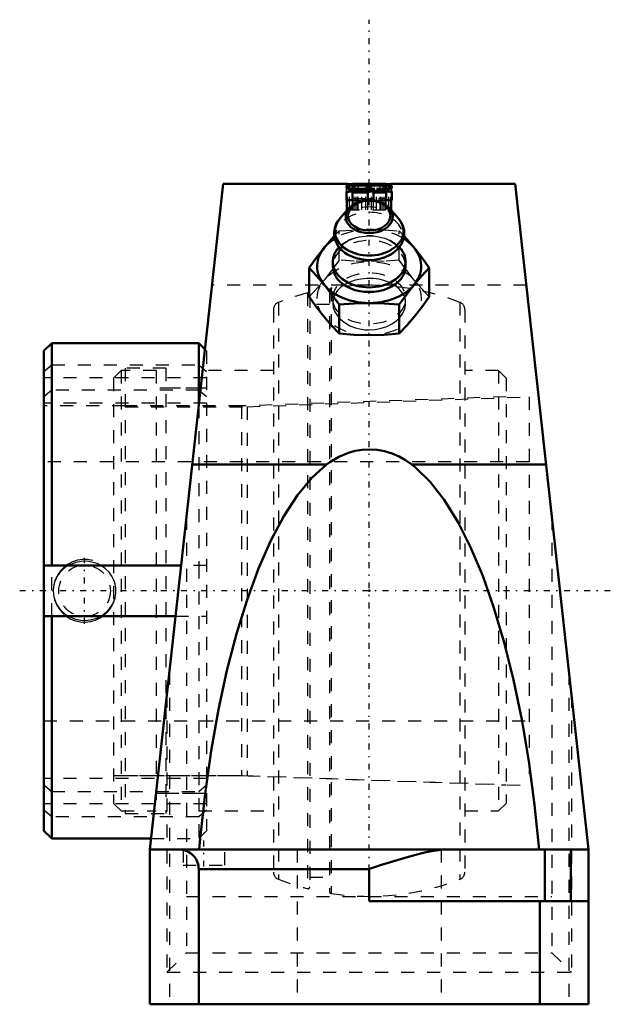
# Model space of a CAD drawing. Units: millimetres. Extents: x -26.9 to 18.5, y -31.8 to 43.9.
import ezdxf

# ---------------------------------------------------------------- set-up
doc = ezdxf.new("R2010")
doc.units = ezdxf.units.MM
doc.linetypes.add('Center', pattern=[1.5, 0.45, -0.5, 0.05, -0.5])
doc.linetypes.add('Dashed', pattern=[2, 1, -1])
for name, color, linetype, lineweight in [('AM_4', 7, 'Continuous', 50), ('AM_5', 3, 'Continuous', 25), ('AM_7', 7, 'Center', 25), ('AM_9', 6, 'Dashed', 25), ('ConnectionPoints', 7, 'Continuous', 50)]:
    doc.layers.add(name, color=color, linetype=linetype, lineweight=lineweight)

# ---------------------------------------------------------------- blocks, each defined once
blk = doc.blocks.new('2_129517_0_in_129040_2')
at = {"layer": 'AM_9'}
for p, q in [((-4.743, 22.902), (-4.743, -22.902)), ((-4.56, 22.76), (-4.56, -22.76)), ((-3.04, 23.131), (-3.04, -23.131)), ((-2.915, 23.276), (-2.915, -23.276)), ((-6.977, 22.181), (-6.977, -22.181)), ((-3.04, 22.03), (-4.56, 22.03)), ((6.977, 22.181), (6.977, -22.181)), ((-7.35, 21.634), (-7.35, -21.634)), ((7.35, 21.634), (7.35, -21.634)), ((-19.062, 16.933), (-19.65, 16.345)), ((-19.062, 16.933), (-19.062, -16.933)), ((-16.375, 16.933), (-19.062, 16.933)), ((-16.375, 16.933), (-16.375, -16.933)), ((-7.35, 16.933), (-13.1, 16.933)), ((9.942, 16.933), (7.35, 16.933)), ((10.53, 16.345), (9.942, 16.933)), ((9.942, 16.933), (9.942, -16.933)), ((-19.65, 16.345), (-19.65, -16.345)), ((10.53, 16.345), (10.53, -16.345)), ((-13.1, 15.573), (-16.375, 15.573)), ((10.53, 14.923), (-9.825, 14.212)), ((-9.825, 14.212), (-18.75, 14.212)), ((-9.825, 14.212), (-9.825, -14.212)), ((-13.1, 1.95), (-13.1, -1.95)), ((-19.65, -14.212), (-9.825, -14.212)), ((-9.825, -14.212), (10.53, -14.923)), ((-16.375, -15.573), (-13.1, -15.573)), ((-19.65, -16.345), (-19.062, -16.933)), ((9.942, -16.933), (10.53, -16.345)), ((-19.062, -16.933), (-16.375, -16.933)), ((-13.1, -16.933), (-7.35, -16.933)), ((7.35, -16.933), (9.942, -16.933)), ((-4.56, -22.03), (-3.04, -22.03))]:
    blk.add_line(p, q, dxfattribs=at)
for centre, radius, start, end in [((0, 4.39), 19.11, 68.58753, 98.77533), ((0, 4.39), 19.11, 104.37222, 111.41247), ((-4.707, 22.76), 0.147, 0, 104.37223), ((-2.893, 23.131), 0.147, 98.77533, 180), ((-6.762, 21.634), 0.588, 111.41247, 180), ((6.762, 21.634), 0.588, 0, 68.58753), ((-6.762, -21.634), 0.588, 180, 248.58753), ((6.762, -21.634), 0.588, 291.41247, 0), ((0, -4.39), 19.11, 248.58753, 255.62778), ((0, -4.39), 19.11, 261.22467, 291.41247), ((-4.707, -22.76), 0.147, 255.62777, 0), ((-2.893, -23.131), 0.147, 180, 261.22467)]:
    blk.add_arc(centre, radius, start, end, dxfattribs=at)
blk = doc.blocks.new('3_129943_0_in_129040_2')
at = {"layer": 'AM_4'}
for p, q in [((-24.4, 19.05), (-25, 18.45)), ((-13.1, 19.05), (-24.4, 19.05)), ((-24.4, 19.05), (-24.4, 1.95)), ((-12.629, 18.579), (-13.1, 19.05)), ((-13.1, 19.05), (-13.1, 14.284)), ((-25, 18.45), (-25, -18.45)), ((-14.453, 1.95), (-25, 1.95)), ((-25, -1.95), (-14.881, -1.95)), ((-24.4, -1.95), (-24.4, -19.05)), ((-25, -18.45), (-24.4, -19.05)), ((-24.4, -19.05), (-16.757, -19.05))]:
    blk.add_line(p, q, dxfattribs=at)
at = {"layer": 'AM_5'}
blk.add_arc((-21.875, 0), 2.413, 75, 15, dxfattribs=at)
at = {"layer": 'AM_7'}
blk.add_line((-21.875, -2.534), (-21.875, 2.534), dxfattribs=at)
at = {"layer": 'AM_9'}
for p, q in [((-12.5, 18.45), (-12.629, 18.579)), ((-12.5, 18.45), (-12.5, -18.45)), ((-25, 16.864), (-24.4, 17.386)), ((-24.4, 17.386), (-13.1, 17.386)), ((-18.75, 17.124), (-18.75, -17.124)), ((-15.625, 17.124), (-18.75, 17.124)), ((-15.625, 17.124), (-15.625, -17.124)), ((-13.1, 17.386), (-12.5, 16.864)), ((-12.5, 16.373), (-25, 16.373)), ((-24.4, 15.436), (-25, 14.914)), ((-13.1, 15.436), (-24.4, 15.436)), ((-12.5, 15.573), (-15.625, 15.573)), ((-12.5, 14.914), (-13.1, 15.436)), ((-12.5, 14.423), (-25, 14.423)), ((-9.375, 14.157), (12.3, 14.917)), ((12.3, 14.917), (12.3, -14.969)), ((-18.75, 14.212), (-25, 14.212)), ((-18.75, 14.157), (-9.375, 14.157)), ((-13.1, 14.284), (-13.1, 1.95)), ((-9.375, 14.157), (-9.375, -14.212)), ((12.3, 9.922), (-25, 9.922)), ((-24.4, -1.95), (-24.4, 1.95)), ((-12.5, 1.95), (-14.453, 1.95)), ((-14.881, -1.95), (-12.5, -1.95)), ((-13.1, -1.95), (-13.1, -19.05)), ((-25, -10), (12.3, -10)), ((-18.75, -14.212), (-9.375, -14.212)), ((-9.375, -14.212), (12.3, -14.969)), ((-12.5, -14.423), (-25, -14.423)), ((-25, -14.914), (-24.4, -15.436)), ((-13.1, -15.436), (-12.5, -14.914)), ((-24.4, -15.436), (-13.1, -15.436)), ((-15.625, -15.573), (-12.5, -15.573)), ((-12.5, -16.373), (-25, -16.373)), ((-24.4, -17.386), (-25, -16.864)), ((-13.1, -17.386), (-24.4, -17.386)), ((-18.75, -17.124), (-15.625, -17.124)), ((-12.5, -16.864), (-13.1, -17.386)), ((-13.1, -19.05), (-12.5, -18.45)), ((-16.757, -19.05), (-13.1, -19.05))]:
    blk.add_line(p, q, dxfattribs=at)
for points in [[(-19.538, 0.565), (-19.62, 0.809), (-19.78, 1.128), (-19.994, 1.425), (-20.258, 1.689), (-20.569, 1.913), (-20.922, 2.091), (-21.309, 2.213), (-21.717, 2.272), (-22.141, 2.263), (-22.554, 2.184), (-22.959, 2.033), (-23.257, 1.865), (-23.534, 1.652)], [(-23.534, 1.652), (-23.772, 1.405), (-23.976, 1.119), (-24.142, 0.778)], [(-24.241, -0.448), (-24.175, -0.687), (-24.031, -1.021), (-23.836, -1.325), (-23.589, -1.601), (-23.294, -1.841), (-22.955, -2.035), (-22.579, -2.177), (-22.175, -2.259), (-21.759, -2.274), (-21.335, -2.219), (-20.933, -2.095), (-20.548, -1.9), (-20.218, -1.653), (-19.927, -1.343), (-19.714, -1.012), (-19.574, -0.685)]]:
    blk.add_lwpolyline(points, dxfattribs=at)
blk.add_circle((-21.875, 0), 1.981, dxfattribs=at)
blk = doc.blocks.new('4_129433_0_in_129040_2')
at = {"layer": 'AM_4'}
for p, q in [((-16.85, -19.9), (-11.233, 31.3)), ((-1.739, 31.3), (-11.233, 31.3)), ((-1.739, 31.296), (-1.739, 31.3)), ((-1.665, 31.287), (-1.739, 31.296)), ((-1.739, 31.091), (-1.665, 31.133)), ((-1.739, 31.001), (-1.739, 31.091)), ((-1.517, 31.277), (-1.665, 31.287)), ((-1.665, 31.133), (-1.517, 31.164)), ((-1.665, 30.945), (-1.665, 31.133)), ((-1.221, 31.263), (-1.517, 31.277)), ((-1.517, 31.164), (-1.221, 31.191)), ((-1.517, 30.896), (-1.517, 31.164)), ((-1.369, 31.27), (-1.295, 31.27)), ((-1.295, 31.267), (-1.295, 31.3)), ((1.295, 31.3), (-1.295, 31.3)), ((-1.221, 31.289), (-1.295, 31.296)), ((-1.221, 31.125), (-1.295, 31.091)), ((-1.295, 30.857), (-1.295, 31.091)), ((-1.221, 31.263), (-1.221, 31.289)), ((-1.073, 31.282), (-1.221, 31.289)), ((-0.925, 31.255), (-1.221, 31.263)), ((-1.221, 31.191), (-0.925, 31.204)), ((-1.221, 31.125), (-1.221, 31.191)), ((-1.073, 31.149), (-1.221, 31.125)), ((-1.073, 31.259), (-1.073, 31.282)), ((-0.851, 31.277), (-1.073, 31.282)), ((-0.851, 31.164), (-1.073, 31.149)), ((0.555, 31.251), (-0.925, 31.255)), ((-0.925, 31.204), (-0.555, 31.21)), ((-0.925, 31.159), (-0.925, 31.204)), ((0.851, 31.277), (-0.851, 31.277)), ((-0.851, 31.254), (-0.851, 31.277)), ((-0.555, 31.171), (-0.851, 31.164)), ((-0.555, 31.251), (-0.555, 31.274)), ((-0.555, 31.171), (-0.555, 31.21)), ((-0.555, 31.21), (0.555, 31.21)), ((0.555, 31.171), (-0.555, 31.171)), ((0.555, 31.251), (0.555, 31.274)), ((0.925, 31.255), (0.555, 31.251)), ((0.555, 31.171), (0.555, 31.21)), ((0.555, 31.21), (0.925, 31.204)), ((0.851, 31.164), (0.555, 31.171)), ((1.073, 31.282), (0.851, 31.277)), ((0.851, 31.254), (0.851, 31.277)), ((1.073, 31.149), (0.851, 31.164)), ((1.221, 31.263), (0.925, 31.255)), ((0.925, 31.159), (0.925, 31.204)), ((0.925, 31.204), (1.221, 31.191)), ((1.221, 31.289), (1.073, 31.282)), ((1.073, 31.259), (1.073, 31.282)), ((1.221, 31.125), (1.073, 31.149)), ((1.295, 31.296), (1.221, 31.289)), ((1.221, 31.263), (1.221, 31.289)), ((1.517, 31.277), (1.221, 31.263)), ((1.221, 31.125), (1.221, 31.191)), ((1.221, 31.191), (1.517, 31.164)), ((1.295, 31.091), (1.221, 31.125)), ((1.295, 31.267), (1.295, 31.3)), ((1.295, 31.27), (1.369, 31.27)), ((1.295, 30.857), (1.295, 31.091)), ((1.665, 31.287), (1.517, 31.277)), ((1.517, 30.896), (1.517, 31.164)), ((1.517, 31.164), (1.665, 31.133)), ((1.739, 31.296), (1.665, 31.287)), ((1.665, 30.945), (1.665, 31.133)), ((1.665, 31.133), (1.739, 31.091)), ((11.233, 31.3), (1.739, 31.3)), ((1.739, 31.3), (1.739, 31.296)), ((1.739, 31.091), (1.739, 31.001)), ((11.233, 31.3), (16.85, -19.9)), ((-1.665, 30.945), (-1.739, 31.001)), ((-1.739, 30.03), (-1.739, 30.715)), ((-1.739, 30.715), (1.739, 30.715)), ((-1.517, 30.896), (-1.665, 30.945)), ((-1.221, 30.844), (-1.517, 30.896)), ((-1.295, 31.001), (-1.221, 30.956)), ((-0.111, 30.619), (-1.295, 30.619)), ((-1.295, 30.619), (-1.295, 30.03)), ((-1.221, 30.844), (-1.221, 30.956)), ((-1.221, 30.956), (-1.073, 30.921)), ((-0.925, 30.83), (-1.221, 30.844)), ((-1.073, 30.837), (-1.073, 30.921)), ((-1.073, 30.921), (-0.851, 30.908)), ((0.185, 30.83), (-0.925, 30.83)), ((-0.851, 30.83), (-0.851, 30.908)), ((-0.851, 30.908), (-0.259, 30.908)), ((-0.259, 30.83), (-0.259, 31.012)), ((-0.259, 31.012), (0.185, 31.012)), ((-0.111, 30.12), (-0.111, 30.619)), ((0.185, 31.012), (0.185, 30.83)), ((1.295, 30.619), (0.333, 30.619)), ((0.333, 30.619), (0.333, 30.12)), ((0.851, 30.908), (1.073, 30.921)), ((0.851, 30.83), (0.851, 30.908)), ((1.221, 30.844), (0.851, 30.83)), ((1.073, 30.921), (1.221, 30.956)), ((1.073, 30.838), (1.073, 30.921)), ((1.221, 30.956), (1.295, 31.001)), ((1.221, 30.844), (1.221, 30.956)), ((1.517, 30.896), (1.221, 30.844)), ((1.295, 30.03), (1.295, 30.619)), ((1.665, 30.945), (1.517, 30.896)), ((1.739, 31.001), (1.665, 30.945)), ((1.739, 30.715), (1.739, 30.03)), ((-1.295, 30.03), (-1.739, 30.03)), ((0.333, 30.12), (-0.111, 30.12)), ((1.739, 30.03), (1.295, 30.03)), ((-1.537, 29.445), (-2.247, 28.631)), ((-1.482, 29.504), (-1.507, 29.478)), ((1.496, 29.49), (1.481, 29.506)), ((2.247, 28.631), (1.537, 29.445)), ((-2.262, 28.614), (-2.357, 28.493)), ((1.598, 25.826), (1.744, 25.913)), ((-2.8, 25.314), (-2.8, 24.961)), ((2.8, 24.961), (2.8, 25.314)), ((-4.619, 22.603), (-4.619, 24.844)), ((4.619, 22.603), (4.619, 24.844)), ((-2.309, 19.775), (-2.309, 22.015)), ((2.309, 19.775), (2.309, 22.015)), ((-13.601, 9.713), (-3.281, 9.713)), ((3.281, 9.713), (13.601, 9.713)), ((-16.85, -19.9), (-16.85, -31.8)), ((-16.85, -19.9), (16.85, -19.9)), ((13.5, -19.9), (13.5, -23.867)), ((15.5, -19.9), (15.5, -23.867)), ((16.85, -31.8), (16.85, -19.9)), ((-13.106, -21.4), (0, -21.4)), ((-13.106, -21.4), (-13.106, -31.8)), ((0, -21.4), (0, -23.867)), ((0, -23.867), (16.85, -23.867)), ((13.106, -23.867), (13.106, -31.8)), ((16.85, -31.8), (-16.85, -31.8))]:
    blk.add_line(p, q, dxfattribs=at)
for points in [[(1.481, 29.506), (1.395, 29.587), (1.231, 29.711), (1.047, 29.82), (0.845, 29.909), (0.628, 29.979), (0.402, 30.028), (0.169, 30.055), (-0.067, 30.06), (-0.302, 30.042), (-0.532, 30.003), (-0.753, 29.942), (-0.963, 29.86), (-1.157, 29.758), (-1.332, 29.638), (-1.482, 29.504)], [(-2.377, 28.466), (-2.408, 28.42), (-2.526, 28.213), (-2.614, 27.999), (-2.671, 27.78), (-2.696, 27.559), (-2.691, 27.338), (-2.656, 27.121), (-2.592, 26.91), (-2.499, 26.705), (-2.379, 26.509), (-2.232, 26.324), (-2.06, 26.152), (-1.863, 25.994), (-1.663, 25.863)], [(1.744, 25.913), (1.958, 26.066), (2.149, 26.236), (2.315, 26.423), (2.453, 26.623), (2.56, 26.833), (2.637, 27.049), (2.683, 27.269), (2.698, 27.49), (2.682, 27.71), (2.637, 27.925), (2.563, 28.135), (2.46, 28.336), (2.407, 28.422)], [(2.392, 28.445), (2.331, 28.529), (2.23, 28.65)], [(-3.464, 26.375), (-2.887, 27.051), (-2.68, 27.279)], [(2.683, 27.276), (2.884, 27.054), (3.464, 26.375)], [(-4.619, 24.844), (-4.044, 25.634), (-3.464, 26.375)], [(3.464, 26.375), (4.041, 25.637), (4.619, 24.844)], [(-3.464, 23.547), (-4.041, 24.223), (-4.619, 24.844)], [(4.619, 24.844), (4.044, 24.226), (3.464, 23.547)], [(-2.309, 22.015), (-2.884, 22.805), (-3.464, 23.547)], [(3.464, 23.547), (2.887, 22.809), (2.309, 22.015)], [(-4.619, 22.603), (-4.044, 21.813), (-3.464, 21.072)], [(0, 22.132), (-1.155, 22.101), (-2.309, 22.015)], [(2.309, 22.015), (1.16, 22.101), (0, 22.132)], [(3.464, 21.072), (4.041, 21.81), (4.619, 22.603)], [(-3.464, 21.072), (-2.887, 20.396), (-2.309, 19.775)], [(2.309, 19.775), (2.884, 20.393), (3.464, 21.072)], [(-2.309, 19.775), (-1.16, 19.689), (0, 19.658)], [(0, 19.658), (1.155, 19.689), (2.309, 19.775)], [(3.281, 9.713), (2.803, 10.045), (2.293, 10.33), (1.756, 10.56), (1.189, 10.732), (0.603, 10.838), (0.01, 10.875), (-0.534, 10.846), (-1.073, 10.759), (-1.597, 10.616), (-2.336, 10.308), (-3.022, 9.902), (-3.281, 9.713)], [(-3.281, 9.713), (-4.409, 8.685), (-5.505, 7.359), (-6.558, 5.746), (-7.562, 3.857), (-8.507, 1.708), (-9.389, -0.685), (-10.198, -3.305), (-10.931, -6.131), (-11.579, -9.141), (-12.14, -12.314), (-12.609, -15.624), (-12.981, -19.046), (-13.058, -19.9)], [(13.058, -19.9), (12.709, -16.454), (12.264, -13.114), (11.725, -9.905), (11.098, -6.853), (10.385, -3.98), (9.594, -1.308), (8.73, 1.143), (7.799, 3.354), (6.809, 5.307), (5.767, 6.989), (4.681, 8.387), (3.56, 9.489), (3.281, 9.713)], [(-14.606, -19.9), (-14.475, -19.906), (-14.345, -19.923), (-14.217, -19.951), (-14.093, -19.99), (-13.972, -20.041), (-13.856, -20.101), (-13.745, -20.171), (-13.641, -20.251), (-13.545, -20.339), (-13.456, -20.436), (-13.377, -20.54), (-13.307, -20.65), (-13.246, -20.766), (-13.196, -20.887), (-13.157, -21.012), (-13.128, -21.14), (-13.111, -21.269), (-13.106, -21.4)], [(0, -21.4), (0.022, -21.393), (0.955, -21.083), (1.886, -20.784), (2.833, -20.499), (3.774, -20.249), (4.38, -20.112), (4.982, -20.003), (5.588, -19.928), (6.185, -19.9)]]:
    blk.add_lwpolyline(points, dxfattribs=at)
blk.add_ellipse((0, 28.85), major_axis=(1.629, 0), ratio=0.707107, dxfattribs=at)
for centre, major_axis, start_param, end_param in [((0, 28.774), (-1.806, 0), 5.73047, 9.977493), ((0, 28.774), (-1.806, 0), -0.581952, -0.552715), ((0, 28.774), (-1.806, 0), 3.694308, 3.733947), ((0, 27.651), (-2.641, 0), 5.740396, 9.977493), ((0, 27.651), (-2.641, 0), -0.552715, -0.542789), ((0, 24.961), (-4, 0), 5.436415, 10.272802), ((0, 25.314), (-2.8, 0), 5.686734, 10.019362), ((0, 27.272), (-2.596, 0), 0.86199, 0.875125), ((0, 27.272), (-2.596, 0), 0.875125, 2.235718), ((0, 27.272), (-2.596, 0), -4.047467, -3.994848), ((0, 24.961), (-2.8, 0), 0, 3.141593)]:
    blk.add_ellipse(centre, major_axis=major_axis, ratio=0.707107, start_param=start_param, end_param=end_param, dxfattribs=at)
at = {"layer": 'AM_7'}
for p, q in [((0, -23.055), (0, 43.92)), ((18.535, 0), (-26.865, 0)), ((-12.7, -21.209), (-12.7, -18.591))]:
    blk.add_line(p, q, dxfattribs=at)
at = {"layer": 'AM_9'}
for p, q in [((-1.739, 31.091), (-1.739, 31.296)), ((-1.739, 31.27), (-1.369, 31.27)), ((-1.665, 31.171), (-1.739, 31.133)), ((-1.739, 31.063), (-1.665, 31.012)), ((-1.665, 31.133), (-1.665, 31.287)), ((-1.517, 31.198), (-1.665, 31.171)), ((-1.517, 31.164), (-1.517, 31.277)), ((-1.221, 31.221), (-1.517, 31.198)), ((-1.295, 31.287), (1.295, 31.287)), ((-1.295, 31.27), (1.295, 31.27)), ((-1.295, 31.091), (-1.295, 31.267)), ((-1.221, 31.164), (-1.295, 31.133)), ((-1.295, 31.063), (-1.221, 31.022)), ((-1.221, 31.191), (-1.221, 31.263)), ((-0.925, 31.232), (-1.221, 31.221)), ((-1.073, 31.185), (-1.221, 31.164)), ((-1.221, 30.956), (-1.221, 31.125)), ((-1.073, 30.921), (-1.073, 31.259)), ((-0.851, 31.198), (-1.073, 31.185)), ((-0.925, 31.204), (-0.925, 31.255)), ((-0.555, 31.237), (-0.925, 31.232)), ((-0.925, 29.3), (-0.925, 31.159)), ((-0.851, 30.908), (-0.851, 31.254)), ((-0.555, 31.204), (-0.851, 31.198)), ((-0.555, 31.21), (-0.555, 31.251)), ((0.925, 31.232), (-0.555, 31.237)), ((0.555, 31.204), (-0.555, 31.204)), ((-0.555, 29.3), (-0.555, 31.171)), ((0.555, 31.21), (0.555, 31.251)), ((0.851, 31.198), (0.555, 31.204)), ((0.555, 29.3), (0.555, 31.171)), ((0.851, 30.908), (0.851, 31.254)), ((1.073, 31.185), (0.851, 31.198)), ((0.925, 31.204), (0.925, 31.255)), ((1.221, 31.221), (0.925, 31.232)), ((0.925, 29.3), (0.925, 31.159)), ((1.073, 30.921), (1.073, 31.259)), ((1.221, 31.164), (1.073, 31.185)), ((1.221, 31.191), (1.221, 31.263)), ((1.517, 31.198), (1.221, 31.221)), ((1.295, 31.133), (1.221, 31.164)), ((1.221, 30.956), (1.221, 31.125)), ((1.221, 31.022), (1.295, 31.063)), ((1.295, 31.091), (1.295, 31.267)), ((1.369, 31.27), (1.739, 31.27)), ((1.517, 31.164), (1.517, 31.277)), ((1.665, 31.171), (1.517, 31.198)), ((1.665, 31.133), (1.665, 31.287)), ((1.739, 31.133), (1.665, 31.171)), ((1.665, 31.012), (1.739, 31.063)), ((1.739, 31.091), (1.739, 31.296)), ((-1.739, 30.715), (-1.739, 31.001)), ((-1.665, 30.603), (-1.739, 30.517)), ((-1.665, 31.012), (-1.517, 30.968)), ((-1.665, 29.3), (-1.665, 30.945)), ((-1.517, 30.668), (-1.665, 30.603)), ((-1.517, 30.968), (-1.221, 30.921)), ((-1.517, 29.3), (-1.517, 30.896)), ((-1.221, 30.73), (-1.517, 30.668)), ((-1.295, 30.619), (-1.295, 30.857)), ((-1.221, 30.586), (-1.295, 30.517)), ((-1.221, 31.022), (-1.073, 30.99)), ((-1.221, 30.921), (-0.925, 30.896)), ((-1.221, 29.3), (-1.221, 30.844)), ((-0.925, 30.759), (-1.221, 30.73)), ((-1.073, 30.636), (-1.221, 30.586)), ((-1.073, 30.99), (-0.851, 30.968)), ((-1.073, 29.3), (-1.073, 30.837)), ((-0.851, 30.668), (-1.073, 30.636)), ((-0.925, 30.896), (-0.555, 30.883)), ((-0.555, 30.774), (-0.925, 30.759)), ((-0.851, 30.968), (-0.555, 30.956)), ((-0.851, 29.3), (-0.851, 30.83)), ((-0.555, 30.684), (-0.851, 30.668)), ((-0.555, 30.956), (0.555, 30.956)), ((-0.555, 30.883), (0.555, 30.883)), ((0.555, 30.774), (-0.555, 30.774)), ((0.555, 30.684), (-0.555, 30.684)), ((-0.259, 29.3), (-0.259, 30.83)), ((0.185, 29.3), (0.185, 30.83)), ((0.555, 30.956), (0.851, 30.968)), ((0.555, 30.883), (0.925, 30.896)), ((0.925, 30.759), (0.555, 30.774)), ((0.851, 30.668), (0.555, 30.684)), ((0.851, 30.968), (1.073, 30.99)), ((0.851, 29.3), (0.851, 30.83)), ((1.073, 30.636), (0.851, 30.668)), ((0.925, 30.896), (1.221, 30.921)), ((1.221, 30.73), (0.925, 30.759)), ((1.073, 30.99), (1.221, 31.022)), ((1.073, 29.3), (1.073, 30.838)), ((1.221, 30.586), (1.073, 30.636)), ((1.221, 30.921), (1.517, 30.968)), ((1.221, 29.3), (1.221, 30.844)), ((1.517, 30.668), (1.221, 30.73)), ((1.295, 30.517), (1.221, 30.586)), ((1.295, 30.619), (1.295, 30.857)), ((1.517, 30.968), (1.665, 31.012)), ((1.517, 29.3), (1.517, 30.896)), ((1.665, 30.603), (1.517, 30.668)), ((1.665, 29.3), (1.665, 30.945)), ((1.739, 30.517), (1.665, 30.603)), ((1.739, 30.715), (1.739, 31.001)), ((-1.739, 29.3), (-1.739, 30.03)), ((-1.295, 30.164), (1.295, 30.164)), ((-1.295, 29.3), (-1.295, 30.03)), ((-1.295, 30.03), (1.295, 30.03)), ((-0.111, 29.3), (-0.111, 30.12)), ((0.333, 29.3), (0.333, 30.12)), ((1.295, 29.3), (1.295, 30.03)), ((1.739, 29.3), (1.739, 30.03)), ((-1.739, 29.3), (1.739, 29.3)), ((2.23, 28.65), (2.216, 28.666)), ((-2.68, 27.279), (-2.309, 27.672)), ((-2.309, 25.432), (-2.309, 27.672)), ((2.309, 25.432), (2.309, 27.672)), ((2.309, 27.672), (2.683, 27.276)), ((1.717, 25.895), (1.704, 25.888)), ((1.878, 26.009), (1.845, 25.983)), ((12.089, 23.5), (-12.089, 23.5)), ((-2.8, 22.486), (-2.8, 22.132)), ((2.8, 22.132), (2.8, 22.486)), ((-14.042, 5.7), (-14.042, -27.833)), ((14.042, 5.7), (14.042, -27.833)), ((-15.35, -6.226), (-15.35, -31.8)), ((15.35, -6.226), (15.35, -31.8)), ((-15.542, -7.974), (-15.542, -29.333)), ((15.542, -7.974), (15.542, -29.333)), ((-14.3, -19.9), (-14.3, -21.09)), ((-11.1, -21.09), (-11.1, -19.9)), ((-5.525, -19.9), (-5.525, -31.8)), ((5.525, -19.9), (5.525, -31.8)), ((-14.3, -21.09), (-11.1, -21.09)), ((-14.042, -23.5), (14.042, -23.5)), ((-15.542, -29.333), (-14.042, -27.833)), ((-14.042, -27.833), (14.042, -27.833)), ((14.042, -27.833), (15.542, -29.333)), ((-15.542, -29.333), (15.542, -29.333))]:
    blk.add_line(p, q, dxfattribs=at)
for points in [[(-2.309, 27.672), (-1.16, 27.758), (0, 27.789)], [(-1.967, 26.084), (-1.998, 26.115), (-2.068, 26.191), (-2.117, 26.257), (-2.147, 26.309), (-2.162, 26.345), (-2.168, 26.366), (-2.169, 26.375), (-2.167, 26.388), (-2.159, 26.413), (-2.14, 26.455), (-2.106, 26.51), (-2.047, 26.584), (-1.965, 26.667), (-1.86, 26.756), (-1.731, 26.846), (-1.579, 26.934), (-1.405, 27.019), (-1.21, 27.095), (-0.996, 27.162), (-0.768, 27.217), (-0.527, 27.258), (-0.278, 27.284), (-0.087, 27.293)], [(-0.087, 27.293), (-0.024, 27.294), (0.23, 27.287), (0.481, 27.264), (0.725, 27.226), (0.957, 27.173), (1.174, 27.108), (1.374, 27.032), (1.552, 26.948), (1.708, 26.86), (1.84, 26.771), (1.947, 26.683), (2.031, 26.602), (2.091, 26.53), (2.131, 26.47), (2.155, 26.424), (2.165, 26.394), (2.169, 26.379), (2.169, 26.37), (2.165, 26.352), (2.152, 26.319), (2.126, 26.271), (2.084, 26.211), (2.016, 26.132), (1.924, 26.047), (1.878, 26.009)], [(0, 27.789), (1.155, 27.758), (2.309, 27.672)], [(-1.814, 25.961), (-1.905, 26.03), (-1.967, 26.084)], [(-1.69, 25.879), (-1.787, 25.942), (-1.814, 25.961)], [(-2.309, 25.432), (-2.884, 24.642), (-3.464, 23.9)], [(0, 25.314), (-1.155, 25.345), (-2.309, 25.432)], [(2.309, 25.432), (1.16, 25.346), (0, 25.314)], [(3.464, 23.9), (2.887, 24.638), (2.309, 25.432)], [(-3.464, 23.9), (-4.041, 23.224), (-4.619, 22.603)], [(2.8, 22.132), (2.782, 22.357), (2.689, 22.677), (2.521, 22.977), (2.281, 23.25), (1.978, 23.489), (1.617, 23.69), (1.21, 23.846), (0.768, 23.954), (0.305, 24.013), (-0.166, 24.02), (-0.631, 23.977), (-1.079, 23.884), (-1.495, 23.743), (-1.871, 23.556), (-2.193, 23.329), (-2.454, 23.064), (-2.646, 22.77), (-2.762, 22.454), (-2.8, 22.132)], [(4.619, 22.603), (4.044, 23.221), (3.464, 23.9)], [(-2.8, 22.132), (-2.8, 22.124), (-2.758, 21.79), (-2.639, 21.461), (-2.445, 21.147), (-2.183, 20.858), (-1.858, 20.602), (-1.48, 20.388), (-1.059, 20.224), (-0.609, 20.115), (-0.306, 20.077), (0, 20.064)], [(0, 20.064), (0.469, 20.095), (0.925, 20.185), (1.354, 20.332), (1.745, 20.53), (2.088, 20.774), (2.371, 21.054), (2.587, 21.363), (2.731, 21.69), (2.796, 22.024), (2.8, 22.132)]]:
    blk.add_lwpolyline(points, dxfattribs=at)
for centre, major_axis, start_param, end_param in [((0, 28.774), (-1.806, 0), 3.733947, 5.701234), ((0, 27.272), (-2.596, 0), 2.404905, 7.145175), ((0, 27.651), (-2.641, 0), 3.694308, 5.73047), ((0, 24.961), (-4, 0), 3.989617, 5.436415), ((0, 25.314), (-2.8, 0), 4.58309, 4.780939), ((0, 24.961), (-2.8, 0), 3.141593, 6.283185), ((0, 25.314), (-2.8, 0), 5.189462, 5.686734), ((0, 25.314), (-2.8, 0), 3.736177, 4.185237), ((0, 27.272), (-2.596, 0), -3.994848, -3.892995)]:
    blk.add_ellipse(centre, major_axis=major_axis, ratio=0.707107, start_param=start_param, end_param=end_param, dxfattribs=at)
for major_axis in [(-4, 0), (-2.8, 0)]:
    blk.add_ellipse((0, 22.486), major_axis=major_axis, ratio=0.707107, dxfattribs=at)
blk = doc.blocks.new('1_129040_2')
for name in ['4_129433_0_in_129040_2', '2_129517_0_in_129040_2', '3_129943_0_in_129040_2']:
    blk.add_blockref(name, (0, 0))

msp = doc.modelspace()

# ---------------------------------------------------------------- linework, layer by layer
at = {"layer": 'ConnectionPoints'}
for p in [(0, 0), (0, 0), (0, 0), (12.3, 0)]:
    msp.add_point(p, dxfattribs=at)

# ---------------------------------------------------------------- block references
msp.add_blockref('1_129040_2', (0, 0))

doc.saveas('drawing.dxf')
